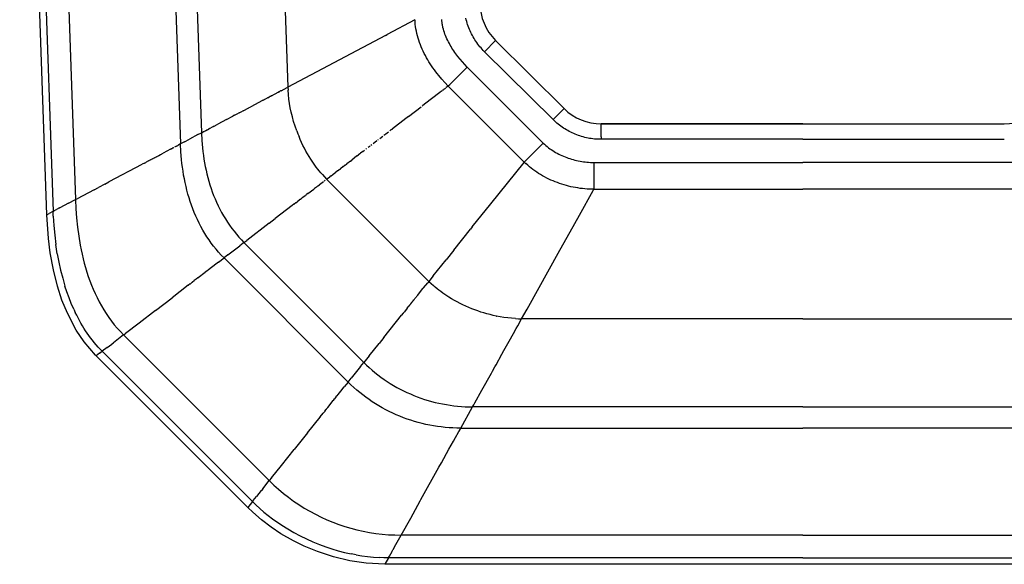
# Model space of a CAD drawing. Extents: x 0 to 0.295, y 0 to 0.28.
# Drawn here: x 0.001 to 0.185, y 0 to 0.102 of the extents above; entities that cross this region are included whole.
import ezdxf

# ---------------------------------------------------------------- set-up
doc = ezdxf.new("R2010")
doc.units = 0
doc.layers.get('0').update_dxf_attribs({"linetype": 'CONTINUOUS'})

msp = doc.modelspace()

# ---------------------------------------------------------------- linework, layer by layer
for points in [[(0.22556, 0), (0.14755, 0), (0.06955, 0), (0.06606, 0.00019), (0.063, 0.00065), (0.05997, 0.00138), (0.05699, 0.00236), (0.05449, 0.00339), (0.05248, 0.00438), (0.05015, 0.00571), (0.0483, 0.00695), (0.04654, 0.00828), (0.04489, 0.00971), (0.04394, 0.01061), (0.01551, 0.03905), (0.01339, 0.04153), (0.01193, 0.04371), (0.01029, 0.04685), (0.00928, 0.04933), (0.00844, 0.05191), (0.00767, 0.05499), (0.00709, 0.05812), (0.00675, 0.06081), (0.00644, 0.06523), (0.00139, 0.21)], [(0.00259, 0.21), (0.00762, 0.06586)], [(0.00683, 0.21), (0.01179, 0.06807)], [(0.02681, 0.21), (0.0314, 0.07846)], [(0.03078, 0.21), (0.0353, 0.08052)], [(0.04721, 0.21), (0.05143, 0.08907)], [(0.07517, 0.10165), (0.06996, 0.09889)], [(0.08138, 0.08927), (0.08077, 0.0899), (0.08018, 0.09055), (0.07961, 0.09123), (0.07933, 0.09158), (0.07905, 0.09193), (0.07879, 0.09229), (0.07852, 0.09266), (0.07827, 0.09303), (0.07802, 0.09341), (0.07778, 0.09379), (0.07755, 0.09417), (0.07733, 0.09456), (0.07711, 0.09495), (0.0769, 0.09535), (0.07671, 0.09575), (0.07652, 0.09616), (0.07634, 0.09657), (0.07618, 0.09698), (0.07602, 0.09739), (0.07588, 0.09781), (0.07575, 0.09823), (0.07563, 0.09865), (0.07552, 0.09907), (0.07543, 0.0995), (0.07535, 0.09993), (0.07528, 0.10035), (0.07523, 0.10078), (0.07519, 0.10122), (0.07518, 0.10143), (0.07517, 0.10165)], [(0.08492, 0.09281), (0.08446, 0.09328), (0.08402, 0.09376), (0.0836, 0.09425), (0.08319, 0.09476), (0.0828, 0.09528), (0.08261, 0.09554), (0.08242, 0.09581), (0.08225, 0.09608), (0.08207, 0.09636), (0.0819, 0.09663), (0.08174, 0.09691), (0.08158, 0.0972), (0.08143, 0.09749), (0.08128, 0.09778), (0.08114, 0.09807), (0.08101, 0.09837), (0.08089, 0.09867), (0.08077, 0.09897), (0.08066, 0.09927), (0.08056, 0.09958), (0.08047, 0.09989), (0.08039, 0.10021), (0.08035, 0.10037), (0.08032, 0.10053), (0.08029, 0.10069), (0.08026, 0.10085), (0.08024, 0.10101), (0.08022, 0.10117), (0.0802, 0.10133), (0.08018, 0.1015), (0.08017, 0.10166)], [(0.08814, 0.09567), (0.08792, 0.0959), (0.0877, 0.09613), (0.08749, 0.09637), (0.08729, 0.09661), (0.08709, 0.09685), (0.0869, 0.09711), (0.08671, 0.09736), (0.08653, 0.09762), (0.08636, 0.09788), (0.08619, 0.09815), (0.08603, 0.09842), (0.08588, 0.0987), (0.08573, 0.09898), (0.08559, 0.09926), (0.08546, 0.09955), (0.08534, 0.09984), (0.08522, 0.10013), (0.08511, 0.10043), (0.085, 0.10073), (0.08491, 0.10103), (0.08482, 0.10133), (0.08474, 0.10164), (0.08466, 0.10195)], [(0.06965, 0.09872), (0.05143, 0.08907)], [(0.06964, 0.09872), (0.06996, 0.09889)], [(0.08814, 0.09567), (0.09022, 0.09777)], [(0.10096, 0.08299), (0.08814, 0.09567)], [(0.08492, 0.09281), (0.08361, 0.09151)], [(0.09911, 0.07862), (0.08492, 0.09281)], [(0.08235, 0.09025), (0.08166, 0.08956)], [(0.08235, 0.09025), (0.08248, 0.09037)], [(0.08353, 0.09143), (0.08248, 0.09037)], [(0.08353, 0.09143), (0.08361, 0.09151)], [(0.04981, 0.08821), (0.04992, 0.08827)], [(0.04994, 0.08828), (0.04992, 0.08827)], [(0.04994, 0.08828), (0.05005, 0.08834)], [(0.05016, 0.0884), (0.05005, 0.08834)], [(0.05016, 0.0884), (0.05131, 0.08901)], [(0.05143, 0.08907), (0.05131, 0.08901)], [(0.05143, 0.08907), (0.05147, 0.08849)], [(0.05207, 0.08439), (0.05189, 0.0852), (0.05175, 0.08602), (0.05163, 0.08684), (0.05153, 0.08766), (0.05147, 0.08849)], [(0.08022, 0.08838), (0.07988, 0.08813)], [(0.08022, 0.08838), (0.08033, 0.08847)], [(0.0804, 0.08852), (0.08033, 0.08847)], [(0.0804, 0.08852), (0.08046, 0.08857)], [(0.08056, 0.08865), (0.08046, 0.08857)], [(0.08056, 0.08865), (0.08059, 0.08866)], [(0.08071, 0.08876), (0.08059, 0.08867)], [(0.08071, 0.08876), (0.0808, 0.08883)], [(0.08085, 0.08886), (0.0808, 0.08883)], [(0.08096, 0.08896), (0.0809, 0.0889)], [(0.08116, 0.0891), (0.08099, 0.08897)], [(0.08116, 0.0891), (0.0812, 0.08913)], [(0.08123, 0.08916), (0.08119, 0.08913)], [(0.08123, 0.08916), (0.08125, 0.08917)], [(0.08134, 0.08924), (0.08125, 0.08917)], [(0.08134, 0.08924), (0.08138, 0.08927)], [(0.08139, 0.08928), (0.08138, 0.08927)], [(0.09557, 0.07508), (0.08138, 0.08927)], [(0.08139, 0.08928), (0.08166, 0.08956)], [(0.04457, 0.08543), (0.04679, 0.08661)], [(0.04686, 0.08665), (0.04679, 0.08661)], [(0.04686, 0.08665), (0.04707, 0.08676)], [(0.04714, 0.0868), (0.04707, 0.08676)], [(0.04714, 0.0868), (0.04734, 0.0869)], [(0.04742, 0.08694), (0.04734, 0.0869)], [(0.04742, 0.08694), (0.04761, 0.08704)], [(0.04768, 0.08708), (0.04761, 0.08704)], [(0.04768, 0.08708), (0.04786, 0.08718)], [(0.04793, 0.08722), (0.04786, 0.08718)], [(0.04793, 0.08721), (0.0481, 0.08731)], [(0.04817, 0.08734), (0.0481, 0.08731)], [(0.04817, 0.08734), (0.04833, 0.08743)], [(0.04839, 0.08746), (0.04833, 0.08743)], [(0.0484, 0.08746), (0.04964, 0.08812)], [(0.04967, 0.08814), (0.04964, 0.08812)], [(0.04967, 0.08814), (0.04979, 0.0882)], [(0.04981, 0.08821), (0.04978, 0.0882)], [(0.07981, 0.08807), (0.07693, 0.08586)], [(0.07981, 0.08807), (0.07988, 0.08812)], [(0.04233, 0.08425), (0.043, 0.0846)], [(0.0431, 0.08465), (0.043, 0.0846)], [(0.0431, 0.08465), (0.04413, 0.08519)], [(0.04421, 0.08524), (0.04413, 0.08519)], [(0.04421, 0.08524), (0.0445, 0.08539)], [(0.04457, 0.08543), (0.0445, 0.08539)], [(0.07397, 0.08359), (0.07634, 0.08541)], [(0.0765, 0.08553), (0.07664, 0.08564)], [(0.07688, 0.08582), (0.07664, 0.08564)], [(0.07688, 0.08582), (0.07693, 0.08586)], [(0.10096, 0.08299), (0.10299, 0.08505)], [(0.03998, 0.083), (0.03838, 0.08216)], [(0.03998, 0.083), (0.04116, 0.08363)], [(0.0415, 0.08381), (0.04116, 0.08363)], [(0.0415, 0.08381), (0.04224, 0.0842)], [(0.04233, 0.08425), (0.04224, 0.0842)], [(0.05207, 0.08439), (0.05207, 0.08436)], [(0.05309, 0.08093), (0.05279, 0.08177), (0.05252, 0.08263), (0.05228, 0.08349), (0.05207, 0.08436)], [(0.07344, 0.08319), (0.07095, 0.08127)], [(0.07397, 0.08359), (0.07344, 0.08319)], [(0.10994, 0.07932), (0.10963, 0.07932), (0.10932, 0.07933), (0.10901, 0.07935), (0.1087, 0.07938), (0.10839, 0.07941), (0.10808, 0.07945), (0.10777, 0.0795), (0.10747, 0.07956), (0.10716, 0.07962), (0.10686, 0.07969), (0.10656, 0.07977), (0.10626, 0.07986), (0.10596, 0.07995), (0.10567, 0.08005), (0.10537, 0.08016), (0.10508, 0.08027), (0.1048, 0.08039), (0.10452, 0.08052), (0.10424, 0.08065), (0.10396, 0.0808), (0.10369, 0.08094), (0.10342, 0.0811), (0.10315, 0.08126), (0.10289, 0.08143), (0.10264, 0.0816), (0.10238, 0.08178), (0.10213, 0.08197), (0.10189, 0.08216), (0.10165, 0.08236), (0.10141, 0.08257), (0.10119, 0.08278), (0.10096, 0.08299)], [(0.03567, 0.08072), (0.03594, 0.08086)], [(0.03604, 0.08092), (0.03594, 0.08086)], [(0.03604, 0.08092), (0.0363, 0.08106)], [(0.03642, 0.08112), (0.0363, 0.08105)], [(0.03642, 0.08112), (0.03668, 0.08126)], [(0.03681, 0.08132), (0.03668, 0.08125)], [(0.03681, 0.08133), (0.03749, 0.08169)], [(0.03759, 0.08174), (0.03749, 0.08169)], [(0.03759, 0.08174), (0.03838, 0.08216)], [(0.05309, 0.08093), (0.0533, 0.08037), (0.05352, 0.07982)], [(0.07045, 0.08089), (0.07068, 0.08107)], [(0.07078, 0.08115), (0.07068, 0.08107)], [(0.07078, 0.08115), (0.07095, 0.08128)], [(0.10994, 0.0822), (0.10994, 0.08216)], [(0.14755, 0.0822), (0.10994, 0.0822)], [(0.10994, 0.07978), (0.10994, 0.08216)], [(0.14755, 0.0822), (0.18517, 0.0822)], [(0.18517, 0.0822), (0.18517, 0.08216)], [(0.03214, 0.07886), (0.03306, 0.07935)], [(0.03466, 0.08019), (0.03306, 0.07935)], [(0.03466, 0.08019), (0.0353, 0.08052)], [(0.0353, 0.08052), (0.03561, 0.08069)], [(0.0353, 0.08052), (0.03537, 0.07912), (0.03543, 0.07842), (0.0355, 0.07772), (0.03557, 0.07702), (0.03567, 0.07632), (0.03577, 0.07563), (0.03589, 0.07494), (0.03602, 0.07425), (0.03617, 0.07356), (0.03633, 0.07287), (0.0365, 0.07219), (0.03669, 0.07151), (0.03689, 0.07084), (0.03711, 0.07017), (0.03734, 0.06951), (0.03759, 0.06885), (0.03786, 0.0682), (0.03814, 0.06756), (0.03843, 0.06692), (0.03874, 0.06629), (0.03907, 0.06567), (0.03942, 0.06505), (0.03978, 0.06445), (0.04016, 0.06386), (0.04055, 0.06328), (0.04096, 0.0627), (0.04139, 0.06215), (0.04183, 0.0616), (0.04229, 0.06107), (0.04276, 0.06055), (0.04325, 0.06004)], [(0.03567, 0.08072), (0.03561, 0.08069)], [(0.05789, 0.07273), (0.05759, 0.07307), (0.05731, 0.07341), (0.05703, 0.07376), (0.05675, 0.07412), (0.05649, 0.07448), (0.05623, 0.07485), (0.05597, 0.07522), (0.05573, 0.0756), (0.05541, 0.0761), (0.0551, 0.07662), (0.05481, 0.07713), (0.05453, 0.07766), (0.05426, 0.07819), (0.054, 0.07873), (0.05376, 0.07927), (0.05352, 0.07982)], [(0.06739, 0.07855), (0.06807, 0.07907)], [(0.06825, 0.0792), (0.06836, 0.07929)], [(0.06863, 0.0795), (0.06919, 0.07993)], [(0.06938, 0.08008), (0.06971, 0.08033)], [(0.06975, 0.08035), (0.0702, 0.0807)], [(0.10994, 0.07978), (0.10994, 0.07932)], [(0.14755, 0.07932), (0.10994, 0.07932)], [(0.14755, 0.07932), (0.18517, 0.07932)], [(0.02952, 0.07746), (0.02817, 0.07673)], [(0.02952, 0.07746), (0.02966, 0.07754)], [(0.02972, 0.07757), (0.02966, 0.07754)], [(0.02972, 0.07757), (0.02984, 0.07763)], [(0.02989, 0.07766), (0.02984, 0.07763)], [(0.02989, 0.07766), (0.03, 0.07771)], [(0.03004, 0.07774), (0.03, 0.07771)], [(0.03004, 0.07774), (0.03015, 0.07779)], [(0.03018, 0.07781), (0.03014, 0.07779)], [(0.03066, 0.07807), (0.03027, 0.07786)], [(0.03066, 0.07807), (0.03088, 0.07819)], [(0.03101, 0.07826), (0.03096, 0.07824), (0.03088, 0.07819)], [(0.03101, 0.07826), (0.03111, 0.07831)], [(0.0314, 0.07846), (0.03111, 0.07831)], [(0.03214, 0.07886), (0.0314, 0.07846)], [(0.03952, 0.05718), (0.03902, 0.05771), (0.03852, 0.05825), (0.03805, 0.0588), (0.03759, 0.05937), (0.03715, 0.05995), (0.03673, 0.06054), (0.03633, 0.06115), (0.03594, 0.06176), (0.03557, 0.06239), (0.03522, 0.06303), (0.03488, 0.06368), (0.03456, 0.06433), (0.03426, 0.065), (0.03398, 0.06567), (0.03371, 0.06634), (0.03346, 0.06703), (0.03322, 0.06772), (0.033, 0.06841), (0.0328, 0.06911), (0.03261, 0.06982), (0.03243, 0.07052), (0.03227, 0.07123), (0.03213, 0.07195), (0.03199, 0.07266), (0.03188, 0.07338), (0.03177, 0.0741), (0.03168, 0.07483), (0.0316, 0.07555), (0.03148, 0.077), (0.0314, 0.07846)], [(0.06545, 0.07706), (0.06577, 0.07731)], [(0.06597, 0.07746), (0.06613, 0.07758)], [(0.06646, 0.07784), (0.06682, 0.07811)], [(0.06694, 0.0782), (0.06714, 0.07836)], [(0.0961, 0.07561), (0.09911, 0.07862)], [(0.09911, 0.07862), (0.09934, 0.07839), (0.09958, 0.07817), (0.09983, 0.07796), (0.10008, 0.07776), (0.10034, 0.07757), (0.10061, 0.07739), (0.10087, 0.07721), (0.10115, 0.07704), (0.10142, 0.07688), (0.10171, 0.07672), (0.10199, 0.07657), (0.10228, 0.07643), (0.10258, 0.07629), (0.10288, 0.07616), (0.10318, 0.07604), (0.10348, 0.07592), (0.10378, 0.07582), (0.10409, 0.07571), (0.1044, 0.07562), (0.10471, 0.07553), (0.10502, 0.07545), (0.10534, 0.07537), (0.10565, 0.0753), (0.10597, 0.07524), (0.10629, 0.07519), (0.10661, 0.07514), (0.10693, 0.0751), (0.10725, 0.07506), (0.10757, 0.07503), (0.1079, 0.07501), (0.10822, 0.075), (0.10855, 0.075)], [(0.02544, 0.0753), (0.02566, 0.07542)], [(0.02582, 0.0755), (0.02566, 0.07542)], [(0.02582, 0.0755), (0.02604, 0.07561)], [(0.0262, 0.07569), (0.02604, 0.07561)], [(0.0262, 0.0757), (0.02642, 0.07581)], [(0.02656, 0.07589), (0.02642, 0.07581)], [(0.02656, 0.07589), (0.02679, 0.076)], [(0.02692, 0.07607), (0.02679, 0.076)], [(0.02692, 0.07607), (0.02715, 0.07619)], [(0.02727, 0.07626), (0.02715, 0.07619)], [(0.02727, 0.07626), (0.0275, 0.07638)], [(0.02761, 0.07643), (0.0275, 0.07638)], [(0.02761, 0.07643), (0.02784, 0.07656)], [(0.02793, 0.0766), (0.02784, 0.07656)], [(0.02793, 0.0766), (0.02817, 0.07673)], [(0.06312, 0.07527), (0.06336, 0.07546)], [(0.06434, 0.07621), (0.06336, 0.07545)], [(0.06434, 0.07621), (0.06462, 0.07643)], [(0.0649, 0.07664), (0.06462, 0.07643)], [(0.0649, 0.07664), (0.06502, 0.07673)], [(0.06545, 0.07706), (0.06502, 0.07673)], [(0.0961, 0.07561), (0.09557, 0.07508)], [(0.01811, 0.07142), (0.02426, 0.07467)], [(0.02466, 0.07489), (0.02426, 0.07467)], [(0.02466, 0.07489), (0.02491, 0.07502)], [(0.02505, 0.07509), (0.02491, 0.07502)], [(0.02505, 0.07509), (0.02529, 0.07522)], [(0.02544, 0.0753), (0.02529, 0.07522)], [(0.06068, 0.07341), (0.06094, 0.0736)], [(0.06106, 0.07369), (0.06094, 0.0736)], [(0.06106, 0.07369), (0.06124, 0.07383)], [(0.06178, 0.07424), (0.06124, 0.07383)], [(0.06178, 0.07424), (0.06195, 0.07438)], [(0.06212, 0.07451), (0.06195, 0.07438)], [(0.06212, 0.07451), (0.06244, 0.07475)], [(0.06312, 0.07527), (0.06244, 0.07475)], [(0.08934, 0.0673), (0.09397, 0.07309), (0.09552, 0.07502)], [(0.09556, 0.07507), (0.09552, 0.07502)], [(0.09557, 0.07508), (0.09588, 0.07478)], [(0.10855, 0.07), (0.10813, 0.07), (0.1077, 0.07002), (0.10728, 0.07004), (0.10685, 0.07008), (0.10642, 0.07012), (0.10599, 0.07017), (0.10556, 0.07024), (0.10513, 0.07031), (0.10471, 0.07039), (0.10428, 0.07048), (0.10385, 0.07059), (0.10343, 0.0707), (0.10301, 0.07081), (0.10259, 0.07094), (0.10217, 0.07108), (0.10176, 0.07123), (0.10135, 0.07138), (0.10095, 0.07155), (0.10055, 0.07172), (0.10015, 0.07191), (0.09976, 0.0721), (0.09937, 0.0723), (0.09899, 0.07251), (0.09862, 0.07273), (0.09825, 0.07295), (0.09789, 0.07319), (0.09753, 0.07343), (0.09719, 0.07368), (0.09685, 0.07395), (0.09652, 0.07421), (0.0962, 0.07449), (0.09588, 0.07478)], [(0.10855, 0.075), (0.10855, 0.07)], [(0.10855, 0.075), (0.14755, 0.075)], [(0.18655, 0.075), (0.14755, 0.075)], [(0.05789, 0.07273), (0.05827, 0.0723)], [(0.05828, 0.07229), (0.05827, 0.0723)], [(0.05828, 0.07229), (0.05868, 0.07187)], [(0.05868, 0.07187), (0.05927, 0.07233)], [(0.05868, 0.07187), (0.07774, 0.05281)], [(0.05951, 0.07251), (0.05927, 0.07233)], [(0.05951, 0.07251), (0.05985, 0.07276)], [(0.05991, 0.07281), (0.05985, 0.07276)], [(0.05991, 0.07281), (0.0604, 0.07319)], [(0.06068, 0.07341), (0.0604, 0.07319)], [(0.01526, 0.06991), (0.01212, 0.06824)], [(0.01526, 0.06991), (0.01607, 0.07034)], [(0.01729, 0.07098), (0.01607, 0.07034)], [(0.01729, 0.07098), (0.01804, 0.07138)], [(0.01811, 0.07142), (0.01804, 0.07138)], [(0.05517, 0.06918), (0.05626, 0.07002)], [(0.05643, 0.07014), (0.05626, 0.07002)], [(0.05643, 0.07014), (0.05644, 0.07016)], [(0.05676, 0.0704), (0.05644, 0.07016)], [(0.05676, 0.0704), (0.05677, 0.07041)], [(0.05691, 0.07052), (0.05677, 0.07041)], [(0.05691, 0.07052), (0.05692, 0.07052)], [(0.05705, 0.07063), (0.05692, 0.07052)], [(0.05705, 0.07062), (0.05732, 0.07083)], [(0.05808, 0.07141), (0.05732, 0.07083)], [(0.05842, 0.07167), (0.05822, 0.07152)], [(0.10844, 0.06979), (0.10855, 0.06999)], [(0.10855, 0.07), (0.14755, 0.07)], [(0.18655, 0.07), (0.14755, 0.07)], [(0.01052, 0.0674), (0.01179, 0.06807)], [(0.01179, 0.06807), (0.01212, 0.06824)], [(0.01179, 0.06807), (0.01187, 0.06635), (0.012, 0.06464), (0.01217, 0.06294), (0.0124, 0.06123), (0.01268, 0.05954), (0.01284, 0.0587), (0.01302, 0.05786), (0.01322, 0.05703), (0.01343, 0.0562), (0.01367, 0.05537), (0.01391, 0.05455), (0.01418, 0.05373), (0.01447, 0.05292), (0.01478, 0.05212), (0.01511, 0.05133), (0.01546, 0.05055), (0.01583, 0.04977), (0.01622, 0.04901), (0.01663, 0.04826), (0.01707, 0.04752), (0.01753, 0.0468), (0.01802, 0.04609), (0.01852, 0.0454), (0.01905, 0.04472), (0.0196, 0.04407), (0.02018, 0.04343), (0.02077, 0.04281)], [(0.05382, 0.06814), (0.05355, 0.06794)], [(0.05382, 0.06814), (0.05385, 0.06817)], [(0.05411, 0.06837), (0.05385, 0.06817)], [(0.05411, 0.06837), (0.05414, 0.06839)], [(0.05439, 0.06858), (0.05414, 0.06839)], [(0.05439, 0.06858), (0.05442, 0.0686)], [(0.05466, 0.06879), (0.05442, 0.0686)], [(0.05466, 0.06879), (0.05468, 0.06881)], [(0.05492, 0.06899), (0.05468, 0.06881)], [(0.05492, 0.06899), (0.05494, 0.06901)], [(0.05517, 0.06918), (0.05494, 0.06901)], [(0.10586, 0.06518), (0.10844, 0.06979)], [(0.00762, 0.06586), (0.00774, 0.06593), (0.00786, 0.06601), (0.00798, 0.06607), (0.0081, 0.06614), (0.00823, 0.0662)], [(0.00884, 0.06651), (0.00823, 0.0662)], [(0.00884, 0.06651), (0.00885, 0.06651)], [(0.01052, 0.0674), (0.00885, 0.06651)], [(0.05225, 0.06694), (0.04909, 0.06452)], [(0.05225, 0.06694), (0.05227, 0.06696)], [(0.05257, 0.06719), (0.05227, 0.06696)], [(0.05257, 0.06719), (0.0526, 0.06721)], [(0.0529, 0.06744), (0.0526, 0.06721)], [(0.0529, 0.06744), (0.05324, 0.0677)], [(0.05352, 0.06791), (0.05324, 0.0677)], [(0.05352, 0.06791), (0.05355, 0.06794)], [(0.08587, 0.06297), (0.08934, 0.0673)], [(0.00644, 0.06523), (0.00688, 0.06547)], [(0.0076, 0.06585), (0.00688, 0.06547)], [(0.0076, 0.06585), (0.0076, 0.06585), (0.00761, 0.06585), (0.00761, 0.06586), (0.00762, 0.06586)], [(0.00766, 0.06499), (0.00762, 0.06586)], [(0.00766, 0.06499), (0.00777, 0.06322), (0.00793, 0.06145), (0.00814, 0.05969)], [(0.04798, 0.06367), (0.04909, 0.06452)], [(0.10412, 0.06204), (0.10586, 0.06518)], [(0.04798, 0.06367), (0.04377, 0.06044)], [(0.08241, 0.05864), (0.08556, 0.06258)], [(0.08587, 0.06297), (0.08556, 0.06258)], [(0.1022, 0.05861), (0.10412, 0.06204)], [(0.00841, 0.05794), (0.00814, 0.05969)], [(0.04025, 0.05774), (0.04249, 0.05946)], [(0.0431, 0.05992), (0.04249, 0.05946)], [(0.0431, 0.05992), (0.04325, 0.06004)], [(0.04325, 0.06004), (0.04377, 0.06044)], [(0.04325, 0.06004), (0.06562, 0.03768)], [(0.00841, 0.05794), (0.0087, 0.05642), (0.00903, 0.05491), (0.00941, 0.05341), (0.00984, 0.05193)], [(0.03849, 0.05639), (0.03952, 0.05718)], [(0.04025, 0.05774), (0.03952, 0.05718)], [(0.03952, 0.05718), (0.06269, 0.03402)], [(0.08241, 0.05864), (0.08097, 0.05684)], [(0.0961, 0.04765), (0.1022, 0.05861)], [(0.03799, 0.05601), (0.03663, 0.05497)], [(0.03799, 0.05601), (0.03801, 0.05602)], [(0.03849, 0.05639), (0.03801, 0.05602)], [(0.07854, 0.05382), (0.08097, 0.05684)], [(0.03466, 0.05346), (0.03434, 0.05321)], [(0.03466, 0.05346), (0.03469, 0.05348)], [(0.036, 0.05448), (0.03469, 0.05348)], [(0.036, 0.05448), (0.03603, 0.05451)], [(0.03631, 0.05472), (0.03603, 0.05451)], [(0.03631, 0.05472), (0.03633, 0.05474)], [(0.0366, 0.05495), (0.03633, 0.05474)], [(0.0366, 0.05495), (0.03663, 0.05497)], [(0.07854, 0.05382), (0.07774, 0.05281)], [(0.01146, 0.04764), (0.01101, 0.04869), (0.01059, 0.04976), (0.0102, 0.05084), (0.00984, 0.05193)], [(0.03285, 0.05207), (0.02983, 0.04975)], [(0.03285, 0.05207), (0.03288, 0.05209)], [(0.03322, 0.05235), (0.03288, 0.05209)], [(0.03322, 0.05235), (0.03325, 0.05237)], [(0.03359, 0.05264), (0.03325, 0.05237)], [(0.03359, 0.05264), (0.03362, 0.05266)], [(0.03395, 0.05291), (0.03362, 0.05266)], [(0.03395, 0.05291), (0.03398, 0.05294)], [(0.03431, 0.05319), (0.03398, 0.05294)], [(0.03431, 0.05319), (0.03434, 0.05321)], [(0.07584, 0.05045), (0.07666, 0.05147)], [(0.07676, 0.05159), (0.07666, 0.05147)], [(0.07676, 0.0516), (0.07754, 0.05256)], [(0.07774, 0.05281), (0.07754, 0.05256)], [(0.07774, 0.05281), (0.07816, 0.05241)], [(0.07817, 0.0524), (0.07816, 0.05241)], [(0.07817, 0.0524), (0.0786, 0.05202)], [(0.09033, 0.04633), (0.08975, 0.04646), (0.08917, 0.0466), (0.08859, 0.04675), (0.08801, 0.04691), (0.08744, 0.04709), (0.08687, 0.04728), (0.08631, 0.04748), (0.08575, 0.0477), (0.0852, 0.04793), (0.08465, 0.04817), (0.08411, 0.04842), (0.08357, 0.04868), (0.08304, 0.04896), (0.08252, 0.04925), (0.082, 0.04955), (0.08149, 0.04986), (0.08111, 0.05011), (0.08074, 0.05036), (0.08037, 0.05062), (0.08, 0.05089), (0.07964, 0.05116), (0.07929, 0.05144), (0.07894, 0.05172), (0.0786, 0.05202)], [(0.02671, 0.04736), (0.02983, 0.04975)], [(0.07569, 0.05026), (0.07517, 0.0496)], [(0.07569, 0.05026), (0.07582, 0.05042)], [(0.07584, 0.05044), (0.07583, 0.05042)], [(0.07371, 0.04778), (0.0732, 0.04714)], [(0.07371, 0.04778), (0.07392, 0.04804)], [(0.07395, 0.04808), (0.07392, 0.04804)], [(0.07395, 0.04808), (0.07415, 0.04833)], [(0.07417, 0.04836), (0.07415, 0.04833)], [(0.07417, 0.04836), (0.07437, 0.0486)], [(0.07439, 0.04864), (0.07437, 0.0486)], [(0.07439, 0.04864), (0.07458, 0.04887)], [(0.07461, 0.0489), (0.07458, 0.04887)], [(0.07461, 0.0489), (0.07478, 0.04912)], [(0.07481, 0.04915), (0.07478, 0.04912)], [(0.07481, 0.04915), (0.07498, 0.04937)], [(0.075, 0.04939), (0.07498, 0.04937)], [(0.075, 0.04939), (0.07517, 0.0496)], [(0.01146, 0.04764), (0.01177, 0.04699)], [(0.01679, 0.03976), (0.0164, 0.04015), (0.01603, 0.04055), (0.01567, 0.04096), (0.01531, 0.04138), (0.01497, 0.04181), (0.01463, 0.04225), (0.0143, 0.04269), (0.01399, 0.04314), (0.01368, 0.0436), (0.01338, 0.04406), (0.01309, 0.04454), (0.01281, 0.04501), (0.01254, 0.0455), (0.01227, 0.04599), (0.01202, 0.04649), (0.01177, 0.04699)], [(0.02671, 0.04736), (0.02367, 0.04503), (0.02112, 0.04308)], [(0.06934, 0.04232), (0.07268, 0.0465)], [(0.07271, 0.04653), (0.07268, 0.0465)], [(0.07271, 0.04653), (0.07294, 0.04682)], [(0.07297, 0.04686), (0.07294, 0.04682)], [(0.07297, 0.04686), (0.0732, 0.04714)], [(0.09033, 0.04633), (0.09037, 0.04632)], [(0.09391, 0.04586), (0.0932, 0.04591), (0.09249, 0.04598), (0.09178, 0.04608), (0.09107, 0.04619), (0.09037, 0.04632)], [(0.09508, 0.04582), (0.09609, 0.04764)], [(0.09609, 0.04764), (0.0961, 0.04765)], [(0.09391, 0.04586), (0.09448, 0.04583)], [(0.09406, 0.04399), (0.09436, 0.04453)], [(0.09436, 0.04453), (0.09508, 0.04582)], [(0.0945, 0.04583), (0.09448, 0.04583)], [(0.0945, 0.04583), (0.09508, 0.04582)], [(0.14755, 0.04582), (0.09508, 0.04582)], [(0.14755, 0.04582), (0.20002, 0.04582)], [(0.02077, 0.04281), (0.01888, 0.04136)], [(0.02077, 0.04281), (0.02112, 0.04308)], [(0.02077, 0.04281), (0.04796, 0.01563)], [(0.06934, 0.04232), (0.06847, 0.04123)], [(0.09275, 0.04165), (0.09356, 0.0431)], [(0.09356, 0.0431), (0.09406, 0.04399)], [(0.01774, 0.04048), (0.01679, 0.03976)], [(0.01774, 0.04048), (0.01856, 0.04111)], [(0.01858, 0.04113), (0.01856, 0.04111)], [(0.01858, 0.04113), (0.01888, 0.04136)], [(0.06659, 0.03889), (0.06847, 0.04123)], [(0.09177, 0.03989), (0.09275, 0.04165)], [(0.01629, 0.03938), (0.01566, 0.03889)], [(0.01629, 0.03938), (0.01679, 0.03976)], [(0.04483, 0.01171), (0.01679, 0.03976)], [(0.06659, 0.03889), (0.06562, 0.03768)], [(0.0903, 0.03724), (0.09138, 0.03919)], [(0.09138, 0.03919), (0.09178, 0.03989)], [(0.06502, 0.03693), (0.06326, 0.03473)], [(0.06502, 0.03693), (0.06562, 0.03768)], [(0.06562, 0.03768), (0.06612, 0.03718), (0.06664, 0.03671), (0.06717, 0.03624), (0.0677, 0.03579), (0.06826, 0.03535), (0.06882, 0.03493), (0.06939, 0.03452), (0.06997, 0.03413), (0.07056, 0.03375), (0.07116, 0.03338), (0.07177, 0.03303), (0.07239, 0.0327), (0.07302, 0.03238), (0.07365, 0.03207), (0.0743, 0.03179), (0.07494, 0.03151), (0.0756, 0.03126), (0.07626, 0.03102), (0.07693, 0.03079), (0.0776, 0.03059), (0.07828, 0.0304), (0.07896, 0.03022), (0.07964, 0.03006), (0.08033, 0.02992), (0.08102, 0.0298), (0.08172, 0.02969), (0.08242, 0.0296), (0.08311, 0.02952), (0.08382, 0.02946), (0.08452, 0.02942), (0.08522, 0.0294), (0.08592, 0.02939)], [(0.08963, 0.03605), (0.09009, 0.03687)], [(0.09009, 0.03687), (0.0903, 0.03724)], [(0.08765, 0.0325), (0.08943, 0.03569)], [(0.08943, 0.03569), (0.08963, 0.03605)], [(0.06084, 0.03171), (0.06135, 0.03234), (0.06196, 0.0331)], [(0.06269, 0.03402), (0.06196, 0.0331)], [(0.06269, 0.03402), (0.06326, 0.03473)], [(0.08371, 0.02542), (0.08298, 0.02543), (0.08225, 0.02545), (0.08153, 0.02549), (0.0808, 0.02556), (0.08008, 0.02563), (0.07936, 0.02573), (0.07864, 0.02584), (0.07792, 0.02597), (0.07721, 0.02612), (0.0765, 0.02628), (0.07579, 0.02647), (0.07509, 0.02666), (0.07439, 0.02688), (0.0737, 0.02711), (0.07302, 0.02736), (0.07234, 0.02763), (0.07167, 0.02791), (0.07101, 0.02821), (0.07035, 0.02852), (0.0697, 0.02886), (0.06906, 0.0292), (0.06843, 0.02957), (0.06781, 0.02994), (0.0672, 0.03034), (0.06659, 0.03075), (0.066, 0.03117), (0.06542, 0.03161), (0.06485, 0.03207), (0.06429, 0.03253), (0.06374, 0.03301), (0.06321, 0.03351), (0.06269, 0.03402)], [(0.06042, 0.03118), (0.06061, 0.03143)], [(0.06064, 0.03146), (0.06061, 0.03143)], [(0.06064, 0.03146), (0.06082, 0.03168)], [(0.06084, 0.03171), (0.06082, 0.03168)], [(0.08634, 0.03014), (0.08765, 0.03249)], [(0.0589, 0.02929), (0.05992, 0.03056)], [(0.05995, 0.0306), (0.05992, 0.03056)], [(0.05995, 0.0306), (0.06016, 0.03086)], [(0.06019, 0.0309), (0.06016, 0.03086)], [(0.06019, 0.0309), (0.0604, 0.03115)], [(0.06042, 0.03118), (0.0604, 0.03115)], [(0.08592, 0.02939), (0.08613, 0.02976)], [(0.08613, 0.02976), (0.08634, 0.03014)], [(0.05747, 0.02751), (0.05774, 0.02784)], [(0.05777, 0.02787), (0.05774, 0.02784)], [(0.05777, 0.02787), (0.05803, 0.0282)], [(0.05806, 0.02823), (0.05803, 0.0282)], [(0.05806, 0.02823), (0.05831, 0.02855)], [(0.05834, 0.02859), (0.05831, 0.02855)], [(0.05834, 0.02859), (0.0586, 0.02891)], [(0.05862, 0.02894), (0.0586, 0.02891)], [(0.05862, 0.02894), (0.05887, 0.02925)], [(0.0589, 0.02929), (0.05887, 0.02925)], [(0.08371, 0.02542), (0.08592, 0.02939)], [(0.14755, 0.02939), (0.08592, 0.02939)], [(0.14755, 0.02939), (0.20918, 0.02939)], [(0.05508, 0.02451), (0.05745, 0.02747)], [(0.05747, 0.02751), (0.05745, 0.02747)], [(0.05508, 0.02451), (0.05262, 0.02144)], [(0.08274, 0.02368), (0.08329, 0.02466)], [(0.08329, 0.02466), (0.08331, 0.02471)], [(0.08331, 0.02471), (0.08338, 0.02481)], [(0.08338, 0.02481), (0.08339, 0.02485)], [(0.08339, 0.02485), (0.08358, 0.02518)], [(0.08358, 0.02518), (0.08371, 0.02542)], [(0.08371, 0.02542), (0.14755, 0.02542)], [(0.21139, 0.02542), (0.14755, 0.02542)], [(0.08151, 0.02146), (0.08235, 0.02297)], [(0.08235, 0.02298), (0.08274, 0.02368)], [(0.04838, 0.01614), (0.05023, 0.01846), (0.05262, 0.02144)], [(0.0801, 0.01893), (0.08151, 0.02146)], [(0.07964, 0.01811), (0.0801, 0.01893)], [(0.07627, 0.01207), (0.07964, 0.01811)], [(0.04674, 0.0141), (0.04796, 0.01563)], [(0.04838, 0.01614), (0.04796, 0.01563)], [(0.04796, 0.01563), (0.04882, 0.0148), (0.0497, 0.014), (0.05061, 0.01324), (0.05155, 0.01251), (0.05251, 0.0118), (0.05349, 0.01114), (0.05449, 0.0105), (0.05552, 0.0099), (0.05657, 0.00934), (0.05763, 0.00881), (0.05871, 0.00832), (0.05981, 0.00787), (0.06093, 0.00745), (0.06205, 0.00707), (0.06319, 0.00673), (0.06434, 0.00643), (0.0655, 0.00617), (0.06667, 0.00595), (0.06784, 0.00577), (0.06903, 0.00563), (0.07021, 0.00553), (0.0714, 0.00547), (0.07259, 0.00545)], [(0.04647, 0.01377), (0.04558, 0.01265)], [(0.04647, 0.01377), (0.04649, 0.01378)], [(0.04674, 0.0141), (0.04649, 0.01378)], [(0.04483, 0.01171), (0.04394, 0.01061)], [(0.04483, 0.01171), (0.04494, 0.01185)], [(0.04545, 0.01111), (0.04483, 0.01171)], [(0.04498, 0.0119), (0.04558, 0.01265)], [(0.04545, 0.01111), (0.0462, 0.01043), (0.04697, 0.00976), (0.04776, 0.00912), (0.04857, 0.0085), (0.0494, 0.00791), (0.05024, 0.00734)], [(0.07259, 0.00545), (0.07437, 0.00864), (0.07615, 0.01184)], [(0.07615, 0.01184), (0.07627, 0.01207)], [(0.0503, 0.0073), (0.05024, 0.00734)], [(0.0503, 0.0073), (0.05142, 0.0066), (0.05256, 0.00594), (0.05372, 0.00532), (0.05491, 0.00474), (0.05611, 0.0042), (0.05734, 0.0037)], [(0.05735, 0.0037), (0.05734, 0.0037)], [(0.05735, 0.0037), (0.0585, 0.00327), (0.05967, 0.00289), (0.06085, 0.00254), (0.06203, 0.00222), (0.06323, 0.00195)], [(0.07108, 0.00275), (0.07162, 0.00371)], [(0.07162, 0.00371), (0.07234, 0.00501)], [(0.07234, 0.00501), (0.07259, 0.00545)], [(0.14755, 0.00545), (0.07259, 0.00545)], [(0.14755, 0.00545), (0.22252, 0.00545)], [(0.06416, 0.00177), (0.06323, 0.00195)], [(0.07041, 0.00154), (0.07089, 0.0024)], [(0.07089, 0.0024), (0.07092, 0.00245)], [(0.07092, 0.00245), (0.07105, 0.0027)], [(0.07105, 0.0027), (0.07108, 0.00275)], [(0.06416, 0.00177), (0.06524, 0.00159), (0.06632, 0.00144), (0.06741, 0.00133), (0.0685, 0.00125)], [(0.06934, 0.00121), (0.0685, 0.00125)], [(0.06934, 0.00121), (0.06936, 0.00121)], [(0.07022, 0.0012), (0.06936, 0.00121)], [(0.07022, 0.0012), (0.06955, 0)], [(0.07022, 0.0012), (0.07029, 0.00133)], [(0.14755, 0.0012), (0.07022, 0.0012)], [(0.07029, 0.00133), (0.0704, 0.00152), (0.07041, 0.00154)], [(0.14755, 0.0012), (0.22488, 0.0012)]]:
    msp.add_lwpolyline(points)
msp.add_lwpolyline([(0.0873, 0.10476, 0.198946), (0.09022, 0.09777), (0.10299, 0.08505, 0.197171), (0.10994, 0.0822), (0.14755, 0.0822), (0.18517, 0.0822, 0.197171), (0.19211, 0.08505)], format="xyb")

doc.saveas('drawing.dxf')
